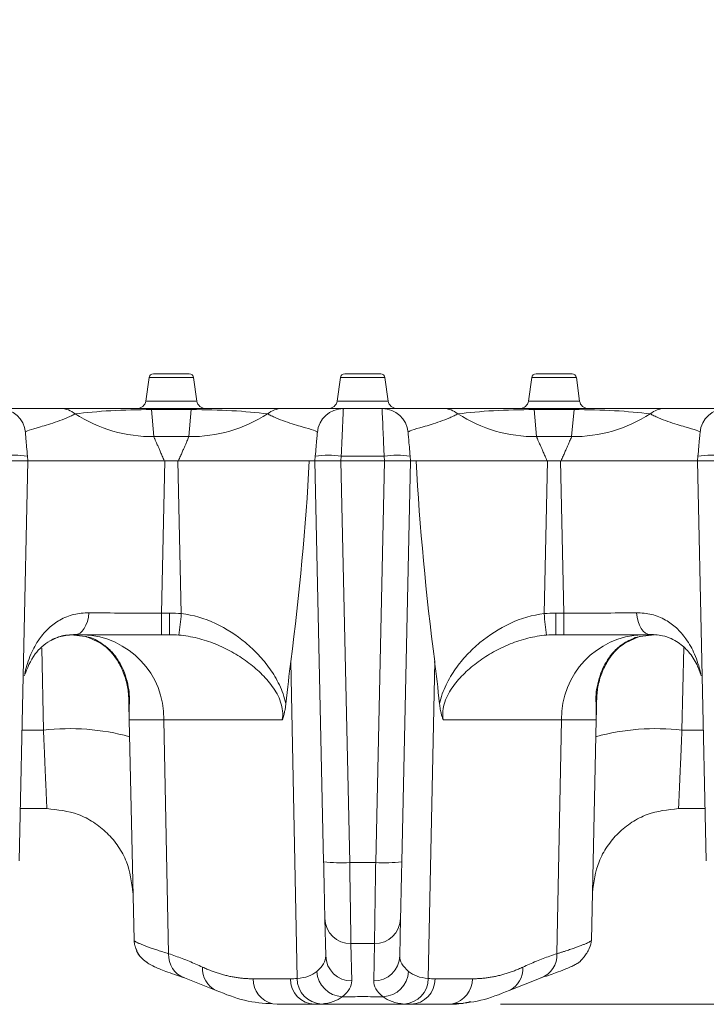
# Model space of a CAD drawing. Units: inches. Extents: x 0.98 to 7.32, y 0.79 to 10.26.
# Drawn here: x 3.48 to 4, y 3.87 to 4.61 of the extents above; entities that cross this region are included whole.
import ezdxf

# ---------------------------------------------------------------- set-up
doc = ezdxf.new("R2010")
doc.units = ezdxf.units.IN
doc.header["$MEASUREMENT"] = 0
doc.styles.add('SLDTEXTSTYLE0', font='TXT', dxfattribs={"width": 0.605})
doc.dimstyles.new('SLDDIMSTYLE0', dxfattribs={"dimtxt": 0.080892, "dimasz": 0.13, "dimexe": 0, "dimexo": 0.0625, "dimgap": 0.020223, "dimtad": 1, "dimlfac": 3, "dimrnd": 1e-09, "dimzin": 12, "dimdsep": 46, "dimtxsty": 'SLDTEXTSTYLE0', "dimsah": 1, "dimcen": 0.09, "dimadec": 0, "dimazin": 3, "dimtfac": 1, "dimtofl": 0, "dimtmove": 0, "dimatfit": 3, "dimfxl": 0, "dimfrac": 2, "dimtolj": 1, "dimtzin": 12, "dimarcsym": 0})

# ---------------------------------------------------------------- blocks, each defined once
blk = doc.blocks.new('_D_5')
at = {"color": 7, "linetype": 'Continuous', "lineweight": 0}
for p, q in [((6.16006, 4.31684), (6.16006, 5.25869)), ((6.01731, 5.22629), (6.01731, 5.2448)), ((6.01731, 5.2448), (6.14154, 5.2448)), ((6.14154, 5.2448), (6.14154, 5.22629)), ((6.01731, 4.87135), (6.01731, 4.85283)), ((6.14154, 4.85283), (6.14154, 4.87135)), ((6.01731, 4.85283), (6.14154, 4.85283)), ((5.52391, 4.31684), (6.19943, 4.31684)), ((6.16006, 4.31684), (6.16006, 3.86737)), ((3.84478, 3.86737), (6.19943, 3.86737))]:
    blk.add_line(p, q, dxfattribs=at)
for points in [[(6.16006, 4.31684), (6.14006, 4.18684), (6.18006, 4.18684)], [(6.16006, 3.86737), (6.18006, 3.99737), (6.14006, 3.99737)]]:
    blk.add_solid(points, dxfattribs=at)
at = {"color": 7, "linetype": 'Continuous', "lineweight": 0, "char_height": 0.083333, "attachment_point": 1, "rotation": 90, "style": 'SLDTEXTSTYLE0'}
for s, insert in [('34mm', (6.03412, 4.8945)), ('1.35in', (6.03412, 4.53647))]:
    blk.add_mtext(s, dxfattribs=dict(at, insert=insert))

msp = doc.modelspace()

# ---------------------------------------------------------------- linework, layer by layer
at = {"color": 7, "linetype": 'Continuous', "lineweight": 15}
for p, q in [((3.57977, 4.34027), (3.57727, 4.32249)), ((3.61012, 4.34309), (3.58302, 4.34309)), ((3.61587, 4.32249), (3.61337, 4.34027)), ((3.72413, 4.34027), (3.72163, 4.32249)), ((3.75448, 4.34309), (3.72738, 4.34309)), ((3.76023, 4.32249), (3.75773, 4.34027)), ((3.86848, 4.34027), (3.86599, 4.32249)), ((3.90458, 4.32249), (3.90209, 4.34027)), ((3.58152, 4.31602), (3.58152, 4.31684)), ((3.61162, 4.31684), (3.58152, 4.31684)), ((3.58152, 4.31602), (3.5833, 4.29567)), ((3.58152, 4.31602), (3.61162, 4.31602)), ((3.60984, 4.29567), (3.61162, 4.31602)), ((3.61162, 4.31684), (3.61162, 4.31602)), ((3.75553, 4.31684), (3.72632, 4.31684)), ((3.87023, 4.31602), (3.87023, 4.31684)), ((3.90034, 4.31684), (3.87023, 4.31684)), ((3.87023, 4.31602), (3.87201, 4.29567)), ((3.87023, 4.31602), (3.90034, 4.31602)), ((3.89856, 4.29567), (3.90034, 4.31602)), ((3.90034, 4.31684), (3.90034, 4.31602)), ((3.60984, 4.29567), (3.5833, 4.29567)), ((3.89856, 4.29567), (3.87201, 4.29567)), ((3.4883, 4.27747), (3.488, 4.28091)), ((3.70514, 4.28091), (3.70484, 4.27747)), ((3.72475, 4.28091), (3.72445, 4.27747)), ((3.75711, 4.28091), (3.72475, 4.28091)), ((3.75711, 4.28091), (3.75741, 4.27747)), ((3.77702, 4.27747), (3.77672, 4.28091)), ((3.99385, 4.28091), (3.99355, 4.27747)), ((3.46869, 4.27747), (3.4883, 4.27747)), ((3.48171, 3.97549), (3.4883, 4.27747)), ((3.4883, 4.27747), (3.59161, 4.27747)), ((3.59161, 4.27747), (3.5891, 4.16251)), ((3.60153, 4.27747), (3.59161, 4.27747)), ((3.60405, 4.16211), (3.60153, 4.27747)), ((3.60153, 4.27747), (3.7006, 4.27747)), ((3.7006, 4.27747), (3.70484, 4.27747)), ((3.70484, 4.27747), (3.71144, 3.97496)), ((3.70484, 4.27747), (3.72445, 4.27747)), ((3.72445, 4.27747), (3.75741, 4.27747)), ((3.73112, 3.97436), (3.72451, 4.27747)), ((3.72451, 4.27747), (3.75735, 4.27747)), ((3.75735, 4.27747), (3.75074, 3.97436)), ((3.75741, 4.27747), (3.77702, 4.27747)), ((3.77042, 3.97496), (3.77702, 4.27747)), ((3.77702, 4.27747), (3.78125, 4.27747)), ((3.78125, 4.27747), (3.88032, 4.27747)), ((3.88032, 4.27747), (3.87781, 4.16211)), ((3.89025, 4.27747), (3.88032, 4.27747)), ((3.89275, 4.16251), (3.89025, 4.27747)), ((3.89025, 4.27747), (3.99355, 4.27747)), ((3.99355, 4.27747), (4.00014, 3.97549)), ((3.99355, 4.27747), (4.01316, 4.27747)), ((3.59522, 4.16251), (3.5891, 4.16251)), ((3.5891, 4.14624), (3.5891, 4.16251)), ((3.59522, 4.16251), (3.59522, 4.14624)), ((3.89275, 4.16251), (3.88663, 4.16251)), ((3.88663, 4.16251), (3.88663, 4.14624)), ((3.89275, 4.16251), (3.89275, 4.14624)), ((3.53187, 4.14481), (3.5208, 4.14624)), ((3.5891, 4.14624), (3.59522, 4.14624)), ((3.88663, 4.14624), (3.89275, 4.14624)), ((3.96106, 4.14624), (3.94999, 4.14481)), ((3.69148, 3.88684), (3.68664, 4.12591)), ((3.79521, 4.12591), (3.79038, 3.88684)), ((3.59095, 4.08205), (3.56475, 4.08205)), ((3.56475, 4.08205), (3.56838, 3.91568)), ((3.68027, 4.08205), (3.59095, 4.08205)), ((3.59452, 3.90551), (3.59095, 4.08205)), ((3.8909, 4.08205), (3.80158, 4.08205)), ((3.8909, 4.08205), (3.88733, 3.90551)), ((3.91711, 4.08205), (3.8909, 4.08205)), ((3.91348, 3.91568), (3.91711, 4.08205)), ((3.48258, 4.01501), (3.50269, 4.01501)), ((3.97917, 4.01501), (3.99928, 4.01501)), ((3.75074, 3.97436), (3.73112, 3.97436)), ((3.71237, 3.9321), (3.71299, 3.90395)), ((3.76887, 3.90395), (3.76948, 3.9321)), ((3.73266, 3.88499), (3.73205, 3.91313)), ((3.7498, 3.91313), (3.7492, 3.88499)), ((3.60639, 3.88731), (3.63048, 3.87779)), ((3.6582, 3.88662), (3.68636, 3.88662)), ((3.7955, 3.88662), (3.82366, 3.88662)), ((3.85138, 3.87779), (3.87546, 3.88731)), ((3.63048, 3.87779), (3.6309, 3.87761)), ((3.85137, 3.87779), (3.85065, 3.87749)), ((3.67316, 3.86769), (3.67644, 3.86737)), ((3.67644, 3.86737), (3.7046, 3.86737)), ((3.77725, 3.86737), (3.80541, 3.86737)), ((3.80869, 3.86769), (3.80541, 3.86737))]:
    msp.add_line(p, q, dxfattribs=at)
at = {"color": 8, "linetype": 'Continuous', "lineweight": 15}
for p, q in [((3.61337, 4.34027), (3.57977, 4.34027)), ((3.75773, 4.34027), (3.72413, 4.34027)), ((3.90209, 4.34027), (3.86848, 4.34027)), ((3.57727, 4.32249), (3.61587, 4.32249)), ((3.72163, 4.32249), (3.76023, 4.32249)), ((3.86599, 4.32249), (3.90458, 4.32249)), ((3.50008, 4.0742), (3.49873, 4.13601)), ((3.98178, 4.0742), (3.98313, 4.1365)), ((3.50008, 4.0742), (3.48387, 4.0742)), ((3.99799, 4.0742), (3.98178, 4.0742))]:
    msp.add_line(p, q, dxfattribs=at)
at = {"color": 7, "linetype": 'Continuous', "lineweight": 15, "flags": 128}
for points in [[(3.52401, 4.14624), (3.52586, 4.14655), (3.52765, 4.14745), (3.52933, 4.14893), (3.53084, 4.15094), (3.53214, 4.15342), (3.53319, 4.15628), (3.53395, 4.15944), (3.53441, 4.1628)], [(3.95784, 4.14624), (3.95599, 4.14655), (3.9542, 4.14745), (3.95253, 4.14893), (3.95101, 4.15094), (3.94971, 4.15342), (3.94867, 4.15628), (3.9479, 4.15944), (3.94745, 4.1628)]]:
    msp.add_lwpolyline(points, dxfattribs=at)
at = {"color": 7, "linetype": 'Continuous', "lineweight": 15}
for centre, radius, start, end in [((3.58302, 4.33981), 0.00328, 90, 172), ((3.61012, 4.33981), 0.00328, 8, 90), ((3.72738, 4.33981), 0.00328, 90, 172), ((3.75448, 4.33981), 0.00328, 8, 90), ((3.87173, 4.33981), 0.00328, 90, 172), ((3.89884, 4.33981), 0.00328, 8, 90), ((3.46682, 4.29716), 0.01969, 5, 90), ((3.51286, 4.29934), 0.01751, 50.30261, 89.76203), ((3.57077, 4.32341), 0.00656, 270, 352), ((3.62237, 4.32341), 0.00656, 188, 270), ((3.68028, 4.29934), 0.01751, 90.2379, 129.69743), ((3.72632, 4.29716), 0.01969, 90, 175), ((3.71513, 4.32341), 0.00656, 270, 352), ((3.75553, 4.29716), 0.01969, 5, 90), ((3.76672, 4.32341), 0.00656, 188, 270), ((3.80157, 4.29934), 0.01751, 50.30257, 89.7621), ((3.85949, 4.32341), 0.00656, 270, 352), ((3.91108, 4.32341), 0.00656, 188, 270), ((3.96899, 4.29934), 0.01751, 90.23797, 129.69739), ((4.01503, 4.29716), 0.01969, 90, 175), ((3.5823, 4.4032), 0.10754, 237.19823, 270.53159), ((3.61084, 4.4032), 0.10754, 269.4684, 302.80177), ((3.87101, 4.4032), 0.10754, 237.19822, 270.5316), ((3.89955, 4.4032), 0.10754, 269.46841, 302.80177), ((3.4782, 4.22416), 0.05759, 80.19726, 99.80274), ((3.71494, 4.22416), 0.05759, 80.19725, 99.80275), ((3.76691, 4.22416), 0.05759, 80.19725, 99.80275), ((4.00366, 4.22416), 0.05759, 80.19726, 99.80274), ((3.34133, 4.18246), 0.26351, 352.0326, 355.57093), ((4.14053, 4.18246), 0.26351, 184.42907, 187.9674), ((3.52772, 4.08304), 0.06324, 359.1039, 87.81591), ((3.95414, 4.08304), 0.06324, 92.18409, 180.8961), ((3.58035, 4.10082), 0.01602, 181.27119, 196.70487), ((3.9015, 4.10082), 0.01602, 343.29513, 358.72881), ((3.51981, 3.9044), 0.17095, 74.66456, 96.62943), ((3.96204, 3.9044), 0.17095, 83.37057, 105.33544), ((3.72416, 4.06891), 0.09481, 262.29119, 274.21158), ((3.7577, 4.06891), 0.09481, 265.78842, 277.70881), ((3.7319, 3.93267), 0.01954, 181.66386, 270.44313), ((3.74995, 3.93267), 0.01954, 269.55687, 358.33614), ((3.58805, 3.91612), 0.01968, 205.37652, 238.79391), ((3.73251, 3.90452), 0.01953, 181.66368, 270.42024), ((3.74934, 3.90452), 0.01953, 269.57977, 358.33632), ((3.70533, 3.88633), 0.01897, 179.10393, 267.81588), ((3.71073, 3.88682), 0.01926, 179.95156, 266.96297), ((3.72642, 3.89328), 0.02017, 183.3667, 267.31326), ((3.75544, 3.89328), 0.02017, 272.68674, 356.6333), ((3.77112, 3.88682), 0.01926, 273.03703, 0.04844), ((3.77653, 3.88633), 0.01897, 272.18412, 0.89607)]:
    msp.add_arc(centre, radius, start, end, dxfattribs=at)
at = {"color": 8, "linetype": 'Continuous', "lineweight": 15}
for centre, radius, start, end in [((3.61287, 3.90451), 0.01838, 176.88565, 249.29804), ((3.86921, 3.90436), 0.01815, 290.1848, 3.62984), ((3.63805, 3.89404), 0.01793, 175.73494, 245.01694), ((3.8438, 3.89404), 0.01793, 294.98306, 4.26506), ((3.6774, 3.88642), 0.0192, 179.38362, 257.25539), ((3.80446, 3.88642), 0.0192, 282.74461, 0.61638)]:
    msp.add_arc(centre, radius, start, end, dxfattribs=at)
at = {"color": 7, "linetype": 'Continuous', "lineweight": 15}
for centre, major_axis, start_param, end_param in [((3.63842, 2.56888), (0.06078, 1.61422), 0.267891, 0.334622), ((3.84343, 2.56888), (-0.06078, 1.61422), 5.948564, 6.015294)]:
    msp.add_ellipse(centre, major_axis=major_axis, ratio=0.024311, start_param=start_param, end_param=end_param, dxfattribs=at)
for points, knots in [([(3.87173, 4.34309), (3.87173, 4.34309), (3.87316, 4.34309), (3.87824, 4.34309), (3.88169, 4.34309), (3.88888, 4.34309), (3.89233, 4.34309), (3.89741, 4.34309), (3.89884, 4.34309), (3.89884, 4.34309)], [0, 0, 0, 0, 0.25, 0.25, 0.5, 0.5, 0.75, 0.75, 1, 1, 1, 1]), ([(3.87173, 4.34309), (3.87173, 4.34309), (3.87432, 4.34309), (3.8827, 4.34309), (3.88787, 4.34309), (3.89625, 4.34309), (3.89884, 4.34309), (3.89884, 4.34309)], [0, 0, 0, 0, 0.333333, 0.333333, 0.666667, 0.666667, 1, 1, 1, 1]), ([(3.87173, 4.34309), (3.87173, 4.34309), (3.87316, 4.34309), (3.87824, 4.34309), (3.88169, 4.34309), (3.88888, 4.34309), (3.89233, 4.34309), (3.89741, 4.34309), (3.89884, 4.34309), (3.89884, 4.34309)], [0, 0, 0, 0, 0.25, 0.25, 0.5, 0.5, 0.75, 0.75, 1, 1, 1, 1]), ([(3.87173, 4.34309), (3.87173, 4.34309), (3.87432, 4.34309), (3.8827, 4.34309), (3.88787, 4.34309), (3.89625, 4.34309), (3.89884, 4.34309), (3.89884, 4.34309)], [0, 0, 0, 0, 0.333333, 0.333333, 0.666667, 0.666667, 1, 1, 1, 1]), ([(3.87173, 4.34309), (3.87173, 4.34309), (3.87316, 4.34309), (3.87824, 4.34309), (3.88169, 4.34309), (3.88888, 4.34309), (3.89233, 4.34309), (3.89741, 4.34309), (3.89884, 4.34309), (3.89884, 4.34309)], [0, 0, 0, 0, 0.25, 0.25, 0.5, 0.5, 0.75, 0.75, 1, 1, 1, 1]), ([(3.87173, 4.34309), (3.87173, 4.34309), (3.87432, 4.34309), (3.8827, 4.34309), (3.88787, 4.34309), (3.89625, 4.34309), (3.89884, 4.34309), (3.89884, 4.34309)], [0, 0, 0, 0, 0.3333333, 0.3333333, 0.6666667, 0.6666667, 1, 1, 1, 1]), ([(3.87173, 4.34309), (3.87173, 4.34309), (3.87316, 4.34309), (3.87824, 4.34309), (3.88169, 4.34309), (3.88888, 4.34309), (3.89233, 4.34309), (3.89741, 4.34309), (3.89884, 4.34309), (3.89884, 4.34309)], [0, 0, 0, 0, 0.25, 0.25, 0.5, 0.5, 0.75, 0.75, 1, 1, 1, 1]), ([(3.87173, 4.34309), (3.87173, 4.34309), (3.87432, 4.34309), (3.8827, 4.34309), (3.88787, 4.34309), (3.89625, 4.34309), (3.89884, 4.34309), (3.89884, 4.34309)], [0, 0, 0, 0, 0.333333, 0.333333, 0.666667, 0.666667, 1, 1, 1, 1]), ([(3.46682, 4.31684), (3.46682, 4.31684), (3.46868, 4.31684), (3.47306, 4.31684), (3.47654, 4.31684), (3.47854, 4.31684), (3.4852, 4.31684), (3.49058, 4.31684), (3.49931, 4.31684), (3.50383, 4.31684), (3.5095, 4.31684), (3.51195, 4.31684), (3.51293, 4.31684)], [0, 0, 0, 0, 0.25, 0.375, 0.375, 0.5, 0.5, 0.75, 0.75, 0.875, 0.9375, 1, 1, 1, 1]), ([(3.68021, 4.31684), (3.68119, 4.31684), (3.68363, 4.31684), (3.68929, 4.31684), (3.6938, 4.31684), (3.70251, 4.31684), (3.70786, 4.31684), (3.71668, 4.31684), (3.72022, 4.31684), (3.72385, 4.31684), (3.72477, 4.31684), (3.726, 4.31684), (3.72632, 4.31684), (3.72632, 4.31684)], [0, 0, 0, 0, 0.0625, 0.125, 0.25, 0.25, 0.5, 0.5, 0.75, 0.75, 0.875, 0.875, 1, 1, 1, 1]), ([(3.72632, 4.31684), (3.72632, 4.31683), (3.72632, 4.3168), (3.72631, 4.31659), (3.72629, 4.31624), (3.72627, 4.31574), (3.72624, 4.3151), (3.72621, 4.31431), (3.72617, 4.31338), (3.72612, 4.3123), (3.72607, 4.31107), (3.72601, 4.30969), (3.72594, 4.30817), (3.72587, 4.30646), (3.72578, 4.30448), (3.72568, 4.30216), (3.72556, 4.2995), (3.72543, 4.29648), (3.72528, 4.2931), (3.72512, 4.28935), (3.72494, 4.28526), (3.72481, 4.28238), (3.72475, 4.28091)], [0, 0, 0, 0, 0.0398, 0.079937, 0.120411, 0.161224, 0.202374, 0.243862, 0.285689, 0.327854, 0.370359, 0.413203, 0.456386, 0.499909, 0.548574, 0.601196, 0.657775, 0.718309, 0.782799, 0.851245, 0.923645, 1, 1, 1, 1]), ([(3.75553, 4.31684), (3.75553, 4.31684), (3.75585, 4.31684), (3.75708, 4.31684), (3.758, 4.31684), (3.76164, 4.31684), (3.76517, 4.31684), (3.774, 4.31684), (3.77934, 4.31684), (3.78805, 4.31684), (3.79256, 4.31684), (3.79822, 4.31684), (3.80066, 4.31684), (3.80165, 4.31684)], [0, 0, 0, 0, 0.125, 0.125, 0.25, 0.25, 0.5, 0.5, 0.75, 0.75, 0.875, 0.9375, 1, 1, 1, 1]), ([(3.96892, 4.31684), (3.96991, 4.31684), (3.97235, 4.31684), (3.97803, 4.31684), (3.98254, 4.31684), (3.99128, 4.31684), (3.99666, 4.31684), (4.00332, 4.31684), (4.00532, 4.31684), (4.00879, 4.31684), (4.01318, 4.31684), (4.01503, 4.31684), (4.01503, 4.31684)], [0, 0, 0, 0, 0.0625, 0.125, 0.25, 0.25, 0.5, 0.5, 0.625, 0.625, 0.75, 1, 1, 1, 1]), ([(3.52404, 4.31281), (3.52325, 4.3124), (3.52127, 4.31141), (3.51668, 4.30935), (3.51055, 4.30699), (3.50364, 4.30475), (3.49962, 4.30358), (3.49415, 4.30201), (3.49125, 4.30119), (3.48739, 4.29986), (3.48639, 4.29933), (3.48643, 4.29887)], [0, 0, 0, 0, 0.0625, 0.125, 0.25, 0.375, 0.5, 0.5, 0.75, 0.75, 1, 1, 1, 1]), ([(3.70671, 4.29887), (3.70675, 4.29933), (3.70574, 4.29987), (3.70178, 4.30123), (3.69887, 4.30204), (3.69343, 4.3036), (3.68945, 4.30477), (3.68257, 4.307), (3.67644, 4.30936), (3.67186, 4.31142), (3.66989, 4.3124), (3.6691, 4.31281)], [0, 0, 0, 0, 0.25, 0.25, 0.5, 0.5, 0.625, 0.75, 0.875, 0.9375, 1, 1, 1, 1]), ([(3.81276, 4.31281), (3.81196, 4.3124), (3.81, 4.31142), (3.80541, 4.30936), (3.79928, 4.307), (3.79241, 4.30477), (3.78842, 4.3036), (3.78298, 4.30204), (3.78008, 4.30123), (3.77612, 4.29987), (3.7751, 4.29933), (3.77514, 4.29887)], [0, 0, 0, 0, 0.0625, 0.125, 0.25, 0.375, 0.5, 0.5, 0.75, 0.75, 1, 1, 1, 1]), ([(3.99542, 4.29887), (3.99546, 4.29933), (3.99447, 4.29986), (3.99061, 4.30119), (3.9877, 4.30201), (3.98223, 4.30358), (3.97821, 4.30475), (3.97131, 4.30699), (3.96518, 4.30935), (3.96058, 4.31141), (3.95861, 4.3124), (3.95781, 4.31281)], [0, 0, 0, 0, 0.25, 0.25, 0.5, 0.5, 0.625, 0.75, 0.875, 0.9375, 1, 1, 1, 1]), ([(3.5833, 4.29567), (3.58338, 4.29548), (3.58354, 4.29511), (3.58386, 4.29439), (3.58422, 4.29355), (3.58465, 4.29258), (3.58513, 4.29148), (3.58567, 4.29024), (3.58636, 4.28866), (3.58726, 4.28661), (3.58842, 4.28396), (3.58976, 4.2809), (3.59074, 4.27864), (3.59126, 4.27747)], [0, 0, 0, 0, 0.065861, 0.13302, 0.201528, 0.271433, 0.34278, 0.415613, 0.48997, 0.601753, 0.72397, 0.856699, 1, 1, 1, 1]), ([(3.60189, 4.27747), (3.60215, 4.27807), (3.60266, 4.27925), (3.6034, 4.28094), (3.60409, 4.28252), (3.60473, 4.284), (3.60534, 4.28537), (3.60589, 4.28664), (3.6064, 4.2878), (3.60709, 4.28936), (3.60789, 4.2912), (3.60872, 4.2931), (3.60939, 4.29463), (3.60969, 4.29532), (3.60984, 4.29567)], [0, 0, 0, 0, 0.07301, 0.143368, 0.211082, 0.276158, 0.338604, 0.398431, 0.455648, 0.510267, 0.639319, 0.763801, 0.883943, 1, 1, 1, 1]), ([(3.87201, 4.29567), (3.87209, 4.29548), (3.87226, 4.29511), (3.87257, 4.29439), (3.87294, 4.29355), (3.87336, 4.29258), (3.87385, 4.29148), (3.87438, 4.29024), (3.87508, 4.28866), (3.87598, 4.28661), (3.87714, 4.28396), (3.87847, 4.2809), (3.87946, 4.27864), (3.87997, 4.27747)], [0, 0, 0, 0, 0.065861, 0.13302, 0.201528, 0.271433, 0.34278, 0.415613, 0.48997, 0.601753, 0.72397, 0.856699, 1, 1, 1, 1]), ([(3.8906, 4.27747), (3.89086, 4.27807), (3.89137, 4.27925), (3.89211, 4.28094), (3.8928, 4.28252), (3.89345, 4.284), (3.89405, 4.28537), (3.89461, 4.28664), (3.89512, 4.2878), (3.8958, 4.28936), (3.8966, 4.2912), (3.89743, 4.2931), (3.8981, 4.29463), (3.89841, 4.29532), (3.89856, 4.29567)], [0, 0, 0, 0, 0.07301, 0.143368, 0.211082, 0.276158, 0.338604, 0.398431, 0.455648, 0.510267, 0.639319, 0.763801, 0.883943, 1, 1, 1, 1]), ([(3.4883, 4.27747), (3.4883, 4.27747), (3.48896, 4.27747), (3.4909, 4.27747), (3.4917, 4.27747), (3.49363, 4.27747), (3.49477, 4.27747), (3.4986, 4.27747), (3.50173, 4.27747), (3.50911, 4.27747), (3.51342, 4.27747), (3.52286, 4.27747), (3.52802, 4.27747), (3.53641, 4.27747), (3.53934, 4.27747), (3.5453, 4.27747), (3.54835, 4.27747), (3.55767, 4.27747), (3.56414, 4.27747), (3.57759, 4.27747), (3.58439, 4.27747), (3.59126, 4.27747)], [0, 0, 0, 0, 0.125, 0.125, 0.1875, 0.1875, 0.25, 0.25, 0.375, 0.375, 0.5, 0.5, 0.625, 0.625, 0.6875, 0.6875, 0.75, 0.75, 0.875, 0.875, 1, 1, 1, 1]), ([(3.60189, 4.27747), (3.6133, 4.27747), (3.63609, 4.27747), (3.66618, 4.27747), (3.68966, 4.27747), (3.69703, 4.27747), (3.7006, 4.27747)], [0, 0, 0, 0, 0.253533, 0.50633, 0.76099, 1, 1, 1, 1]), ([(3.78202, 4.27747), (3.78231, 4.27747), (3.78435, 4.27747), (3.79938, 4.27747), (3.82551, 4.27747), (3.85458, 4.27747), (3.87312, 4.27747), (3.87997, 4.27747)], [0, 0, 0, 0, 0.044166, 0.3129112, 0.5811368, 0.8452428, 1, 1, 1, 1]), ([(3.8906, 4.27747), (3.89746, 4.27747), (3.90421, 4.27747), (3.91416, 4.27747), (3.91744, 4.27747), (3.92396, 4.27747), (3.92719, 4.27747), (3.93657, 4.27747), (3.94249, 4.27747), (3.95088, 4.27747), (3.95361, 4.27747), (3.95882, 4.27747), (3.9613, 4.27747), (3.96838, 4.27747), (3.97261, 4.27747), (3.98009, 4.27747), (3.98323, 4.27747), (3.98704, 4.27747), (3.98817, 4.27747), (3.99011, 4.27747), (3.99093, 4.27747), (3.99289, 4.27747), (3.99355, 4.27747), (3.99355, 4.27747)], [0, 0, 0, 0, 0.125, 0.125, 0.1875, 0.1875, 0.25, 0.25, 0.375, 0.375, 0.4375, 0.4375, 0.5, 0.5, 0.625, 0.625, 0.75, 0.75, 0.8125, 0.8125, 0.875, 0.875, 1, 1, 1, 1]), ([(3.68294, 4.09405), (3.68191, 4.09921), (3.68015, 4.10397), (3.67596, 4.11269), (3.67351, 4.11672), (3.66821, 4.1242), (3.66535, 4.12768), (3.65921, 4.13425), (3.65593, 4.13736), (3.64553, 4.14604), (3.63797, 4.15093), (3.62155, 4.15853), (3.613, 4.16111), (3.60405, 4.16211)], [0, 0, 0, 0, 0.125, 0.125, 0.25, 0.25, 0.375, 0.375, 0.5, 0.5, 0.75, 0.75, 1, 1, 1, 1]), ([(3.87781, 4.16211), (3.86886, 4.16111), (3.8603, 4.15853), (3.84389, 4.15093), (3.83633, 4.14604), (3.82593, 4.13736), (3.82264, 4.13425), (3.81651, 4.12768), (3.81365, 4.1242), (3.80835, 4.11672), (3.80589, 4.11269), (3.80171, 4.10397), (3.79994, 4.09921), (3.79892, 4.09405)], [0, 0, 0, 0, 0.25, 0.25, 0.5, 0.5, 0.625, 0.625, 0.75, 0.75, 0.875, 0.875, 1, 1, 1, 1]), ([(3.48557, 4.11509), (3.48783, 4.12088), (3.49183, 4.13112), (3.50265, 4.14089), (3.51365, 4.14587), (3.52163, 4.14629), (3.52576, 4.14651)], [0, 0, 0, 0, 0.3740443, 0.6621214, 0.8251067, 1, 1, 1, 1]), ([(3.5049, 4.14148), (3.50752, 4.14278), (3.513, 4.14551), (3.52023, 4.14599), (3.52401, 4.14624)], [0, 0, 0, 0, 0.476112, 1, 1, 1, 1]), ([(3.60229, 4.14594), (3.60703, 4.14552), (3.61168, 4.14472), (3.6208, 4.14245), (3.62531, 4.14098), (3.63405, 4.13747), (3.63824, 4.13545), (3.64627, 4.13097), (3.65013, 4.12848), (3.65742, 4.12312), (3.66083, 4.12027), (3.66715, 4.11413), (3.67011, 4.11083), (3.674, 4.10543), (3.6752, 4.10356), (3.67735, 4.09961), (3.67829, 4.09754), (3.67973, 4.09325), (3.68024, 4.09098), (3.68068, 4.08647), (3.68059, 4.08421), (3.68027, 4.08205)], [0, 0, 0, 0, 0.125, 0.125, 0.25, 0.25, 0.375, 0.375, 0.5, 0.5, 0.625, 0.625, 0.75, 0.75, 0.8125, 0.8125, 0.875, 0.875, 0.9375, 0.9375, 1, 1, 1, 1]), ([(3.80158, 4.08205), (3.80126, 4.08421), (3.80118, 4.08647), (3.80162, 4.09098), (3.80212, 4.09325), (3.80356, 4.09754), (3.80451, 4.09961), (3.80665, 4.10356), (3.80785, 4.10543), (3.81175, 4.11083), (3.8147, 4.11413), (3.82103, 4.12027), (3.82443, 4.12312), (3.83172, 4.12848), (3.83559, 4.13097), (3.84362, 4.13545), (3.8478, 4.13747), (3.85654, 4.14098), (3.86105, 4.14245), (3.87018, 4.14472), (3.87482, 4.14552), (3.87956, 4.14594)], [0, 0, 0, 0, 0.0625, 0.0625, 0.125, 0.125, 0.1875, 0.1875, 0.25, 0.25, 0.375, 0.375, 0.5, 0.5, 0.625, 0.625, 0.75, 0.75, 0.875, 0.875, 1, 1, 1, 1]), ([(3.9561, 4.14651), (3.95991, 4.14632), (3.96909, 4.14584), (3.97914, 4.14076), (3.98744, 4.13318), (3.99318, 4.12434), (3.99535, 4.11789), (3.99628, 4.11509)], [0, 0, 0, 0, 0.1592723, 0.3829885, 0.587816, 0.821465, 1, 1, 1, 1]), ([(3.53169, 4.14495), (3.5362, 4.14317), (3.5454, 4.13954), (3.55385, 4.13045), (3.5598, 4.1201), (3.56344, 4.10919), (3.56408, 4.10267), (3.5644, 4.09939)], [0, 0, 0, 0, 0.237318, 0.483454, 0.652267, 0.825384, 1, 1, 1, 1]), ([(3.91745, 4.09939), (3.91777, 4.10267), (3.91842, 4.10919), (3.92206, 4.1201), (3.92801, 4.13045), (3.93645, 4.13954), (3.94565, 4.14317), (3.95017, 4.14495)], [0, 0, 0, 0, 0.174616, 0.347733, 0.516546, 0.762682, 1, 1, 1, 1]), ([(3.68294, 4.09405), (3.68288, 4.09355), (3.68277, 4.09255), (3.68256, 4.09108), (3.68231, 4.08963), (3.68203, 4.0882), (3.68172, 4.08681), (3.68133, 4.08529), (3.68086, 4.08368), (3.68047, 4.08259), (3.68027, 4.08205)], [0, 0, 0, 0, 0.10949, 0.220475, 0.333356, 0.448509, 0.563059, 0.6798, 0.840691, 1, 1, 1, 1]), ([(3.80158, 4.08205), (3.80145, 4.08241), (3.80119, 4.08312), (3.80083, 4.08427), (3.80037, 4.08586), (3.7999, 4.08775), (3.79947, 4.08998), (3.79915, 4.092), (3.79899, 4.09338), (3.79892, 4.09405)], [0, 0, 0, 0, 0.10589, 0.212567, 0.320282, 0.534195, 0.694948, 0.851621, 1, 1, 1, 1]), ([(3.50265, 4.01501), (3.51072, 4.01416), (3.52312, 4.01286), (3.53808, 4.00497), (3.54841, 3.99681), (3.55679, 3.98667), (3.565, 3.97188), (3.56657, 3.95951), (3.56759, 3.95146)], [0, 0, 0, 0, 0.239756, 0.368553, 0.5, 0.631447, 0.760244, 1, 1, 1, 1]), ([(3.91426, 3.95146), (3.91528, 3.95951), (3.91685, 3.97188), (3.92506, 3.98667), (3.93345, 3.99681), (3.94377, 4.00497), (3.95874, 4.01286), (3.97114, 4.01416), (3.97921, 4.01501)], [0, 0, 0, 0, 0.239756, 0.368553, 0.5, 0.631447, 0.760244, 1, 1, 1, 1]), ([(3.71144, 3.97496), (3.71155, 3.96976), (3.71166, 3.96473), (3.71187, 3.95514), (3.71197, 3.95075), (3.71214, 3.943), (3.71221, 3.93976), (3.71232, 3.93471), (3.71235, 3.93299), (3.71237, 3.9321)], [0, 0, 0, 0, 0.25, 0.25, 0.5, 0.5, 0.75, 0.75, 1, 1, 1, 1]), ([(3.73205, 3.91313), (3.73204, 3.91377), (3.73203, 3.9147), (3.73199, 3.91715), (3.73197, 3.91866), (3.73189, 3.92407), (3.73181, 3.9287), (3.73165, 3.93977), (3.73155, 3.94604), (3.73139, 3.95632), (3.73134, 3.95985), (3.73123, 3.967), (3.73118, 3.97064), (3.73112, 3.97436)], [0, 0, 0, 0, 0.125, 0.125, 0.25, 0.25, 0.5, 0.5, 0.75, 0.75, 0.875, 0.875, 1, 1, 1, 1]), ([(3.75074, 3.97436), (3.75068, 3.97064), (3.75062, 3.967), (3.75051, 3.95985), (3.75046, 3.95632), (3.7503, 3.94604), (3.75021, 3.93977), (3.75004, 3.9287), (3.74997, 3.92407), (3.74989, 3.91866), (3.74986, 3.91715), (3.74983, 3.9147), (3.74981, 3.91377), (3.7498, 3.91313)], [0, 0, 0, 0, 0.125, 0.125, 0.25, 0.25, 0.5, 0.5, 0.75, 0.75, 0.875, 0.875, 1, 1, 1, 1]), ([(3.76948, 3.9321), (3.7695, 3.93299), (3.76954, 3.93471), (3.76965, 3.93976), (3.76972, 3.943), (3.76989, 3.95075), (3.76998, 3.95514), (3.77019, 3.96473), (3.7703, 3.96976), (3.77042, 3.97496)], [0, 0, 0, 0, 0.25, 0.25, 0.5, 0.5, 0.75, 0.75, 1, 1, 1, 1]), ([(3.56838, 3.91568), (3.56845, 3.91473), (3.56856, 3.91341), (3.56919, 3.91128), (3.5696, 3.9101), (3.56994, 3.90919), (3.57008, 3.90883), (3.5702, 3.90851), (3.57029, 3.90827), (3.57039, 3.90803), (3.57051, 3.90772), (3.57071, 3.90722), (3.57108, 3.90628), (3.57149, 3.90539), (3.5719, 3.90469), (3.57228, 3.90433), (3.57243, 3.90419)], [0, 0, 0, 0, 0.280485, 0.391186, 0.468312, 0.481695, 0.492844, 0.502244, 0.506599, 0.51094, 0.520294, 0.531718, 0.564088, 0.678986, 0.874453, 1, 1, 1, 1]), ([(3.56838, 3.91568), (3.56839, 3.91562), (3.56842, 3.9155), (3.56862, 3.91526), (3.56895, 3.915), (3.56941, 3.9147), (3.57, 3.91436), (3.57073, 3.91399), (3.57159, 3.91359), (3.57259, 3.91315), (3.57373, 3.91267), (3.57524, 3.91207), (3.57725, 3.9113), (3.5799, 3.91033), (3.58294, 3.90927), (3.58638, 3.90811), (3.5902, 3.90686), (3.59308, 3.90596), (3.59452, 3.90551)], [0, 0, 0, 0, 0.049289, 0.098734, 0.148335, 0.198094, 0.248012, 0.29809, 0.348328, 0.398729, 0.449292, 0.50002, 0.580144, 0.661545, 0.744228, 0.828196, 0.913452, 1, 1, 1, 1]), ([(3.87524, 3.88724), (3.87915, 3.88856), (3.88636, 3.89099), (3.89326, 3.89364), (3.89724, 3.89532), (3.89939, 3.89633), (3.9008, 3.89706), (3.90153, 3.89746), (3.90229, 3.8979), (3.90245, 3.89798), (3.90253, 3.89803), (3.9026, 3.89807), (3.90264, 3.8981), (3.90269, 3.89812), (3.90274, 3.89815), (3.90278, 3.89817), (3.90284, 3.89821), (3.90295, 3.89827), (3.90306, 3.89833), (3.90322, 3.89842), (3.90341, 3.89854), (3.90372, 3.89874), (3.90424, 3.89913), (3.90484, 3.89966), (3.90552, 3.90034), (3.90599, 3.90084), (3.90643, 3.90133), (3.90677, 3.90173), (3.90712, 3.90214), (3.90757, 3.9027), (3.90833, 3.90367), (3.90947, 3.90525), (3.91074, 3.90726), (3.91289, 3.91128), (3.91322, 3.91376), (3.91348, 3.91568)], [0, 0, 0, 0, 0.19469, 0.35914, 0.48106, 0.547751, 0.596071, 0.647708, 0.653145, 0.654984, 0.656312, 0.656808, 0.657212, 0.657545, 0.657841, 0.658138, 0.658471, 0.659314, 0.661982, 0.665717, 0.672931, 0.686261, 0.706664, 0.729707, 0.738091, 0.744735, 0.750093, 0.752508, 0.754875, 0.759842, 0.765644, 0.78081, 0.813175, 0.855768, 1, 1, 1, 1]), ([(3.88733, 3.90551), (3.88813, 3.90576), (3.88973, 3.90625), (3.89197, 3.90697), (3.8941, 3.90766), (3.89611, 3.90832), (3.89799, 3.90896), (3.89975, 3.90956), (3.9014, 3.91014), (3.90293, 3.91069), (3.90435, 3.91121), (3.90565, 3.9117), (3.90723, 3.91231), (3.90894, 3.913), (3.9106, 3.91374), (3.91189, 3.91437), (3.9128, 3.91491), (3.91337, 3.91536), (3.91344, 3.91558), (3.91348, 3.91568)], [0, 0, 0, 0, 0.047368, 0.094351, 0.140951, 0.187168, 0.233002, 0.278453, 0.323523, 0.368211, 0.412519, 0.456447, 0.499995, 0.584445, 0.668442, 0.751991, 0.835097, 0.917765, 1, 1, 1, 1]), ([(3.59452, 3.90551), (3.59624, 3.90493), (3.59967, 3.90377), (3.6048, 3.90187), (3.60993, 3.89985), (3.61506, 3.89769), (3.61847, 3.89614), (3.62018, 3.89537)], [0, 0, 0, 0, 0.20008, 0.4001, 0.600081, 0.800041, 1, 1, 1, 1]), ([(3.86168, 3.89537), (3.86338, 3.89614), (3.8668, 3.89769), (3.87192, 3.89985), (3.87705, 3.90187), (3.88219, 3.90377), (3.88562, 3.90493), (3.88733, 3.90551)], [0, 0, 0, 0, 0.199959, 0.399919, 0.5999, 0.79992, 1, 1, 1, 1]), ([(3.57785, 3.8993), (3.57798, 3.89916), (3.57842, 3.89868), (3.5799, 3.89762), (3.58384, 3.89558), (3.59196, 3.89223), (3.60154, 3.88897), (3.60662, 3.88724)], [0, 0, 0, 0, 0.0527707, 0.1788389, 0.4006362, 0.6825757, 1, 1, 1, 1]), ([(3.62018, 3.89537), (3.62123, 3.8949), (3.62333, 3.89395), (3.62649, 3.89268), (3.62966, 3.89152), (3.63282, 3.89049), (3.63599, 3.88958), (3.63916, 3.88879), (3.64232, 3.88812), (3.6455, 3.88758), (3.64867, 3.88715), (3.65184, 3.88685), (3.65502, 3.88666), (3.65714, 3.88664), (3.6582, 3.88662)], [0, 0, 0, 0, 0.083457, 0.166834, 0.250148, 0.333416, 0.416656, 0.499885, 0.583121, 0.66638, 0.74968, 0.833039, 0.916473, 1, 1, 1, 1]), ([(3.82366, 3.88662), (3.82472, 3.88664), (3.82683, 3.88666), (3.83001, 3.88685), (3.83319, 3.88715), (3.83636, 3.88758), (3.83953, 3.88812), (3.8427, 3.88879), (3.84587, 3.88958), (3.84903, 3.89049), (3.8522, 3.89152), (3.85536, 3.89268), (3.85852, 3.89395), (3.86063, 3.8949), (3.86168, 3.89537)], [0, 0, 0, 0, 0.083527, 0.166961, 0.25032, 0.33362, 0.416879, 0.500115, 0.583344, 0.666584, 0.749852, 0.833166, 0.916543, 1, 1, 1, 1]), ([(3.63048, 3.87779), (3.6376, 3.87492), (3.65184, 3.86919), (3.66605, 3.86819), (3.67316, 3.86769)], [0, 0, 0, 0, 0.499695, 1, 1, 1, 1]), ([(3.80869, 3.86769), (3.8158, 3.86819), (3.83001, 3.86919), (3.84426, 3.87492), (3.85138, 3.87779)], [0, 0, 0, 0, 0.500305, 1, 1, 1, 1]), ([(3.77725, 3.86737), (3.77639, 3.86738), (3.77469, 3.8674), (3.77299, 3.86753), (3.77214, 3.86759)], [0, 0, 0, 0, 0.50361, 1, 1, 1, 1]), ([(3.80541, 3.86737), (3.80964, 3.86744), (3.81527, 3.86755), (3.82089, 3.86903), (3.82228, 3.8694)], [0, 0, 0, 0, 0.752422, 1, 1, 1, 1])]:
    msp.add_open_spline(points, degree=3, knots=knots, dxfattribs=at)
for points in [[(3.51293, 4.31684), (3.52264, 4.31684), (3.54443, 4.31684), (3.56905, 4.31684), (3.58152, 4.31684)], [(3.58152, 4.31602), (3.57102, 4.31604), (3.55033, 4.31549), (3.53212, 4.31386), (3.52404, 4.31281)], [(3.61162, 4.31684), (3.62409, 4.31684), (3.64871, 4.31684), (3.6705, 4.31684), (3.68021, 4.31684)], [(3.6691, 4.31281), (3.66102, 4.31386), (3.64281, 4.31549), (3.62213, 4.31604), (3.61162, 4.31602)], [(3.75711, 4.28091), (3.75689, 4.28575), (3.75648, 4.29529), (3.75596, 4.30717), (3.75561, 4.31502), (3.75553, 4.31684), (3.75553, 4.31684)], [(3.80165, 4.31684), (3.81135, 4.31684), (3.83314, 4.31684), (3.85776, 4.31684), (3.87023, 4.31684)], [(3.87023, 4.31602), (3.85973, 4.31604), (3.83904, 4.31549), (3.82084, 4.31386), (3.81276, 4.31281)], [(3.90034, 4.31684), (3.91281, 4.31684), (3.93743, 4.31684), (3.95922, 4.31684), (3.96892, 4.31684)], [(3.95781, 4.31281), (3.94973, 4.31386), (3.93153, 4.31549), (3.91084, 4.31604), (3.90034, 4.31602)], [(3.48643, 4.29887), (3.48643, 4.29887), (3.48651, 4.29796), (3.48685, 4.29404), (3.48737, 4.2881), (3.48779, 4.28333), (3.488, 4.28091)], [(3.70514, 4.28091), (3.70535, 4.28333), (3.70577, 4.2881), (3.70629, 4.29404), (3.70663, 4.29796), (3.70671, 4.29887), (3.70671, 4.29887)], [(3.77514, 4.29887), (3.77514, 4.29887), (3.77522, 4.29796), (3.77557, 4.29404), (3.77609, 4.2881), (3.7765, 4.28333), (3.77672, 4.28091)], [(3.99385, 4.28091), (3.99406, 4.28333), (3.99448, 4.2881), (3.995, 4.29404), (3.99534, 4.29796), (3.99542, 4.29887), (3.99542, 4.29887)], [(3.68664, 4.12591), (3.69309, 4.17684), (3.698, 4.22726), (3.7006, 4.27747)], [(3.79521, 4.12591), (3.78876, 4.17684), (3.78386, 4.22726), (3.78125, 4.27747)], [(3.5891, 4.16251), (3.57948, 4.16247), (3.56027, 4.16248), (3.54255, 4.16267), (3.53441, 4.1628)], [(3.60405, 4.16211), (3.60113, 4.16237), (3.59818, 4.16251), (3.59522, 4.16251)], [(3.88663, 4.16251), (3.88368, 4.16251), (3.88073, 4.16237), (3.87781, 4.16211)], [(3.94745, 4.1628), (3.93931, 4.16267), (3.92159, 4.16248), (3.90237, 4.16247), (3.89275, 4.16251)], [(3.52401, 4.14624), (3.53371, 4.14624), (3.55479, 4.14624), (3.57766, 4.14624), (3.5891, 4.14624)], [(3.59522, 4.14624), (3.59759, 4.14624), (3.59995, 4.14614), (3.60229, 4.14594)], [(3.87956, 4.14594), (3.8819, 4.14614), (3.88426, 4.14624), (3.88663, 4.14624)], [(3.89275, 4.14624), (3.9042, 4.14624), (3.92706, 4.14624), (3.94815, 4.14624), (3.95784, 4.14624)], [(3.56434, 4.10046), (3.56448, 4.09442), (3.56461, 4.08824), (3.56475, 4.08205)], [(3.56475, 4.08205), (3.56464, 4.08681), (3.56473, 4.09156), (3.56502, 4.09622)], [(3.91684, 4.09622), (3.91712, 4.09156), (3.91721, 4.08681), (3.91711, 4.08205)], [(3.91711, 4.08205), (3.91724, 4.08824), (3.91738, 4.09442), (3.91751, 4.10046)], [(3.73205, 3.91313), (3.73797, 3.91313), (3.74389, 3.91313), (3.7498, 3.91313)], [(3.71299, 3.90395), (3.71308, 3.89996), (3.71084, 3.896), (3.70628, 3.8921)], [(3.77558, 3.8921), (3.77101, 3.896), (3.76878, 3.89996), (3.76887, 3.90395)], [(3.69148, 3.88684), (3.68977, 3.88669), (3.68807, 3.88662), (3.68636, 3.88662)], [(3.70628, 3.8921), (3.70275, 3.88908), (3.69783, 3.8874), (3.69148, 3.88684)], [(3.79038, 3.88684), (3.78402, 3.8874), (3.7791, 3.88908), (3.77558, 3.8921)], [(3.7955, 3.88662), (3.79379, 3.88662), (3.79208, 3.88669), (3.79038, 3.88684)], [(3.72547, 3.87313), (3.73035, 3.87703), (3.73274, 3.88099), (3.73266, 3.88499)], [(3.7492, 3.88499), (3.74911, 3.88099), (3.7515, 3.87703), (3.75638, 3.87313)], [(3.70971, 3.86759), (3.71647, 3.86818), (3.72171, 3.86996), (3.72547, 3.87313)], [(3.72547, 3.87313), (3.73062, 3.87313), (3.74093, 3.87314), (3.75123, 3.87313), (3.75638, 3.87313)], [(3.75638, 3.87313), (3.76014, 3.86996), (3.76538, 3.86818), (3.77214, 3.86759)], [(3.70971, 3.86759), (3.708, 3.86744), (3.70629, 3.86737), (3.7046, 3.86737)], [(3.7046, 3.86737), (3.72887, 3.86737), (3.75312, 3.86737), (3.77725, 3.86737)]]:
    msp.add_open_spline(points, degree=3, dxfattribs=at)
at = {"color": 8, "linetype": 'Continuous', "lineweight": 15}
for points, knots in [([(3.53441, 4.1628), (3.53053, 4.16258), (3.52463, 4.16225), (3.5175, 4.15984), (3.51099, 4.15671), (3.50375, 4.15131), (3.49769, 4.14431), (3.49342, 4.13749), (3.49037, 4.13129), (3.48797, 4.12481), (3.48647, 4.11966), (3.48601, 4.11709), (3.48592, 4.1166)], [0, 0, 0, 0, 0.142398, 0.216496, 0.293221, 0.431542, 0.585396, 0.679669, 0.770537, 0.87779, 0.976943, 1, 1, 1, 1]), ([(3.99593, 4.1166), (3.99585, 4.11709), (3.99539, 4.11966), (3.99389, 4.12481), (3.99149, 4.13129), (3.98843, 4.13749), (3.98417, 4.14431), (3.9781, 4.15132), (3.96941, 4.15774), (3.9593, 4.16209), (3.95132, 4.16257), (3.94745, 4.1628)], [0, 0, 0, 0, 0.023059, 0.12224, 0.229512, 0.320399, 0.414699, 0.568581, 0.706938, 0.857567, 1, 1, 1, 1]), ([(3.56502, 4.09622), (3.56499, 4.09836), (3.56494, 4.10265), (3.56334, 4.11117), (3.56062, 4.11941), (3.55638, 4.1275), (3.55063, 4.13481), (3.54267, 4.1407), (3.53635, 4.14426), (3.53209, 4.14479), (3.53187, 4.14481)], [0, 0, 0, 0, 0.141642, 0.283011, 0.425992, 0.565311, 0.712016, 0.848214, 0.992238, 1, 1, 1, 1]), ([(3.94999, 4.14481), (3.94977, 4.14479), (3.94754, 4.14452), (3.944, 4.14291), (3.93773, 4.13992), (3.93127, 4.13473), (3.92546, 4.12752), (3.92124, 4.1194), (3.91852, 4.11117), (3.91691, 4.10265), (3.91686, 4.09836), (3.91684, 4.09622)], [0, 0, 0, 0, 0.007758, 0.079144, 0.15197, 0.288132, 0.434811, 0.574095, 0.717051, 0.858389, 1, 1, 1, 1]), ([(3.50265, 4.01501), (3.50265, 4.01502), (3.50265, 4.01504), (3.50264, 4.01524), (3.50262, 4.01556), (3.5026, 4.01602), (3.50258, 4.0166), (3.50255, 4.01733), (3.50251, 4.01818), (3.50247, 4.01918), (3.50242, 4.02031), (3.50236, 4.02158), (3.5023, 4.02298), (3.50224, 4.02452), (3.50216, 4.02619), (3.50209, 4.02799), (3.502, 4.02993), (3.50191, 4.03212), (3.5018, 4.03464), (3.50167, 4.03758), (3.50152, 4.04086), (3.50136, 4.04451), (3.50119, 4.04854), (3.50099, 4.05295), (3.50079, 4.05774), (3.50057, 4.0629), (3.50033, 4.06842), (3.50016, 4.07225), (3.50008, 4.0742)], [0, 0, 0, 0, 0.0298391, 0.0598649, 0.0900775, 0.1204771, 0.1510638, 0.1818377, 0.2127988, 0.2439474, 0.2752834, 0.3068071, 0.3385184, 0.3704176, 0.4025047, 0.4347797, 0.4672429, 0.4998942, 0.5388211, 0.5802111, 0.6240643, 0.6703805, 0.7191599, 0.7704023, 0.8241076, 0.8802758, 0.9389066, 1, 1, 1, 1]), ([(3.98178, 4.0742), (3.98173, 4.07321), (3.98165, 4.07126), (3.98152, 4.06837), (3.9814, 4.06557), (3.98129, 4.06286), (3.98117, 4.06024), (3.98106, 4.0577), (3.98096, 4.05526), (3.98086, 4.05292), (3.98076, 4.05067), (3.98067, 4.04851), (3.98058, 4.04645), (3.98049, 4.04449), (3.98041, 4.04262), (3.98033, 4.04084), (3.98026, 4.03915), (3.98019, 4.03755), (3.98012, 4.03604), (3.98006, 4.03462), (3.98, 4.03328), (3.9799, 4.03099), (3.97977, 4.02795), (3.97962, 4.02447), (3.97949, 4.02152), (3.97939, 4.01912), (3.97931, 4.01726), (3.97925, 4.01596), (3.97921, 4.01515), (3.97921, 4.01506), (3.97921, 4.01501)], [0, 0, 0, 0, 0.030863, 0.06111, 0.090741, 0.119756, 0.148155, 0.175938, 0.203105, 0.229656, 0.25559, 0.280909, 0.305612, 0.329699, 0.353169, 0.376024, 0.398263, 0.419886, 0.440892, 0.461283, 0.481058, 0.500217, 0.565313, 0.629659, 0.693253, 0.756099, 0.818195, 0.879544, 0.940145, 1, 1, 1, 1])]:
    msp.add_open_spline(points, degree=3, knots=knots, dxfattribs=at)

# ---------------------------------------------------------------- dimensions: what is measured, and where the dimension line sits
at = {"color": 7, "linetype": 'Continuous', "lineweight": 0}
dim = msp.add_linear_dim(base=(6.16006, 3.86737), p1=(5.48454, 4.31684), p2=(3.80541, 3.86737), angle=90, dimstyle='SLDDIMSTYLE0', dxfattribs=at)
dim.commit()
dim.dimension.update_dxf_attribs({"geometry": '_D_5', "text_midpoint": (6.16006, 4.89758), "dimtype": 160})

doc.saveas('drawing.dxf')
